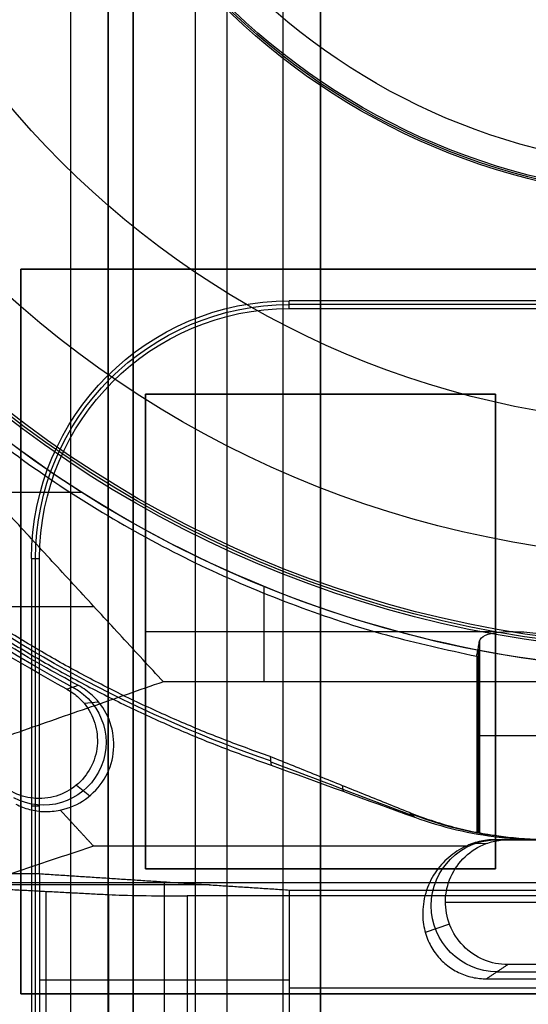
# Model space of a CAD drawing. Units: millimetres. Extents: x 183 to 216, y 0 to 1065.
# Drawn here: x 195 to 199, y 507 to 515 of the extents above; entities that cross this region are included whole.
import ezdxf

# ---------------------------------------------------------------- set-up
doc = ezdxf.new("R2010")
doc.units = ezdxf.units.MM
doc.header["$MEASUREMENT"] = 0
doc.layers.add('3', color=7, linetype='Continuous')

msp = doc.modelspace()

# ---------------------------------------------------------------- linework, layer by layer
at = {"layer": '3', "extrusion": (0, -1, 0)}
for p, q in [((195, 2.5, -17.1), (195, 1062.5, -17.1)), ((195, 2.5, -16.45), (195, 1062.5, -16.45)), ((195.5, 1062.5, -6.85), (195.5, 175.3, -6.85)), ((196, 2.5, -15.5), (196, 1062.5, -15.5)), ((196.25, 1062.5), (196.25, 175.3)), ((196.7, 2.5, -15.5), (196.7, 1062.5, -15.5)), ((197, 1062.5, -7.600000000000001), (197, 175.3, -7.600000000000001))]:
    msp.add_line(p, q, dxfattribs=at)
at = {"layer": '3', "extrusion": (0, -1, -1.224646799147353e-16)}
for p, q in [((194.6, 507.5159, -19.79999999999997), (194.6, 513.3159, -19.79999999999997)), ((194.6, 513.3159, -19.79999999999997), (199.4, 513.3159, -19.79999999999997)), ((197, 513.3159, -19.69999999999997), (197, 513.3159, -19.89999999999997)), ((194.6, 510.4159, -19.69999999999997), (194.6, 510.4159, -19.89999999999997)), ((199.4, 507.5159, -19.79999999999997), (194.6, 507.5159, -19.79999999999997)), ((197, 507.5159, -19.69999999999997), (197, 507.5159, -19.89999999999997))]:
    msp.add_line(p, q, dxfattribs=at)
at = {"layer": '3', "extrusion": (-1, 0, 0)}
for p, q in [((203.2500000000432, 513.03144466757, -20.29999999999598), (196.7499999999332, 513.03144466757, -20.29999999999598)), ((195.6, 508.5159, -20.04999999999997), (195.6, 512.3159, -20.04999999999997)), ((195.6, 512.3159, -20.04999999999997), (198.4, 512.3159, -20.04999999999997)), ((197, 508.5159, -20.39999999999997), (197, 512.3159, -20.39999999999997)), ((197, 512.3159, -19.69999999999997), (197, 512.3159, -20.39999999999997)), ((198.4, 512.3159, -20.04999999999997), (198.4, 508.5159, -20.04999999999997)), ((194.7185553343888, 507.0685553304716, -20.30000003736858), (194.7185553343888, 511.00000000005, -20.30000003736858)), ((195.6, 510.4159, -20.39999999999997), (198.4, 510.4159, -20.39999999999997)), ((195.6, 510.4159, -19.69999999999997), (195.6, 510.4159, -20.39999999999997)), ((198.4, 510.4159, -19.69999999999997), (198.4, 510.4159, -20.39999999999997)), ((194.7500000030775, 509.018555332465, -20.9000000587185), (194.6871106648605, 509.018555332465, -19.69999999999984)), ((198.4, 508.5159, -20.04999999999997), (195.6, 508.5159, -20.04999999999997)), ((197, 508.5159, -19.69999999999997), (197, 508.5159, -20.39999999999997)), ((196.1100000146844, 508.3890321323735, -24.30000003672709), (193.1380937576306, 508.3890321323735, -24.30000003672709)), ((195.7500000000001, 506.906091216655, -23.40000000000001), (195.7500000000001, 508.412599461786, -23.40000000000001)), ((194.8046555814628, 503.663583531185, -26.30931116292542), (194.8046555814628, 508.336416468815, -26.30931116292542)), ((195.3065247584252, 503.689867344999, -27.31304951685), (195.3065247584252, 508.310132655001, -27.31304951685)), ((195.9326237921252, 508.3, -27.69999999999999), (195.9326237921252, 503.7, -27.69999999999999)), ((196.7500000000001, 507.62656801564, -25.90000000000003), (194.7500000120112, 507.62656801564, -20.90000003002761)), ((203.2500000000002, 507.561103213635, -25.89999999999999), (196.7500000000002, 507.561103213635, -25.89999999999999))]:
    msp.add_line(p, q, dxfattribs=at)
at = {"layer": '3', "extrusion": (0, 1, 1.224646799147353e-16)}
for p, q in [((194.3426897681624, 511.5299998512005, -34.79999999999999), (195.0883711762253, 511.5299998512005, -34.79999999999999)), ((196.5479222668189, 510.013157894737, -34.79999999999999), (196.5479222668189, 510.7761779978528, -34.79999999999999)), ((188.3702246858275, 510.6156593913119, -38.93248100866835), (195.1859148589482, 510.615659391312, -34.79999999999976)), ((195.106623824669, 509.8417807345743, -29.79999984356184), (195.2219283412813, 509.853328453525, -33.79999985353287)), ((195.0458922905929, 509.1867271115082, -29.79899015693439), (195.1521047498928, 509.0999162939245, -33.7997836243167)), ((198.3248596224068, 508.7182452986758, -29.80000022075287), (198.2078583339794, 508.7160281773031, -33.80000001966999)), ((198.4478877481824, 508.75, -31.79999914300249), (201.5521117499559, 508.75, -31.79999914300249)), ((191.1207775640059, 508.4065789473684, -38.49999999999986), (208.8792224359941, 508.4065789473684, -38.49999999999986)), ((198.0000121386904, 508.249997917685, -29.79999999999999), (201.999987837531, 508.249997917685, -29.79999999999999)), ((198.0318305285969, 508.0745582578488, -29.79818255324633), (197.8380367562955, 508.0080721757961, -35.43725401886819)), ((198.4145806977244, 507.6931036215254, -33.05959133974083), (201.5854193724427, 507.6931036215254, -33.05959133974083))]:
    msp.add_line(p, q, dxfattribs=at)
at = {"layer": '3', "extrusion": (0, 1.224646799147353e-16, -1)}
for p, q in [((198.2611936275655, 510.2784812167152, -31.78641286239444), (198.2611936275655, 508.8057210609077, -31.78641286239444)), ((198.2499999974354, 509.5720848994635, -32.00000004893803), (198.2723608301239, 509.5720848994635, -31.57332994395851))]:
    msp.add_line(p, q, dxfattribs=at)
at = {"layer": '3', "extrusion": (1.224646799147353e-16, 1.224646799147353e-16, -1)}
for centre, radius, start, end in [((-199.9999999999999, 519.25, 33.80000000000008), 9.15, 270, 90), ((-199.9999999999999, 519.25, 34.30000000000008), 9.15, 270, 90), ((-199.9999999999999, 519.25, 31.79999985522509), 10.53491013238706, 298.2357150132881, 327.7558046791208), ((-199.9999999999999, 519.2499999999997, 34.80000000000008), 9.149999999999608, 270, 317.3170623858707)]:
    msp.add_arc(centre, radius, start, end, dxfattribs=at)
at = {"layer": '3', "extrusion": (6.042804770874974e-33, 2.377818883694522e-17, -1)}
msp.add_arc((-200.0000000000002, 519.25, 33.8), 9.000000000000146, 270, 90, dxfattribs=at)
at = {"layer": '3', "extrusion": (0, 1.224646799147353e-16, -1)}
for centre, radius, start, end in [((-200.0000000000002, 519.25, 34.20000000000005), 8.979036888287, 270, 90), ((-200.0000000000002, 519.25, 21.45953579298692), 5.379324028907066, 270, 90), ((-200.0000000000002, 519.25, 21.45953579298701), 5.379324028907269, 270, 90), ((-200.0000000000002, 519.25, 21.17976789649351), 5.364662014737004, 270, 90), ((-200.0000000000002, 519.25, 30.42016035035018), 7.178735725237438, 180, 0), ((-200.0000000000002, 519.25, 32.89999989829504), 10.43857130390838, 289.0069225345513, 324.0882370839121), ((-196.7500000000002, 511, 20.29999999999654), 2.031444667575738, 0, 90)]:
    msp.add_arc(centre, radius, start, end, dxfattribs=at)
at = {"layer": '3', "extrusion": (-1.982967414318012e-16, 2.216130506306351e-16, -1)}
msp.add_arc((-200.0000000000002, 519.25, 34.60000000000006), 8.958073776573857, 270, 90, dxfattribs=at)
at = {"layer": '3', "extrusion": (2.593979029223073e-18, 1.224646799147359e-16, -1)}
msp.add_arc((-200.0000000000002, 519.25, 20.9), 5.350000000567059, 270, 90, dxfattribs=at)
at = {"layer": '3', "extrusion": (-5.058293286560249e-64, 1.224646799147353e-16, -1)}
msp.add_arc((-200.0000000000002, 519.25, 34.6000000000002), 8.247997030961397, 180, 0, dxfattribs=at)
at = {"layer": '3', "extrusion": (4.32964006250167e-17, 4.688358849148389e-16, -1)}
msp.add_arc((-200.0000000000002, 519.25, 24.00535626132733), 5.128477234126793, 180, 0, dxfattribs=at)
at = {"layer": '3', "extrusion": (1.725453079472835e-32, -2.156807668882124e-16, -1)}
msp.add_arc((-200.0000000000002, 519.25, 20.89999999999991), 3.93992479315126, 180, 0, dxfattribs=at)
at = {"layer": '3', "extrusion": (7.56941638967727e-08, 3.576822601088041e-08, -0.9999999999999964)}
msp.add_arc((-199.9999833428697, 519.250012475481, 29.80003290473755), 10.56982050887147, 298.4163453296585, 327.9716899482647, dxfattribs=at)
at = {"layer": '3', "extrusion": (3.24908796807848e-14, -9.320836645653977e-14, -1)}
msp.add_arc((-196.7499999999962, 511.0000000000034, 19.69999999995861), 2.062889335139857, 1.251987750919796e-09, 90, dxfattribs=at)
at = {"layer": '3', "extrusion": (-2.725708547847381e-12, 5.31020816915037e-12, -1)}
msp.add_arc((-196.7500000000559, 510.9999999998929, 20.90000000217633), 2.000000000002247, 0, 89.9999999979726, dxfattribs=at)
at = {"layer": '3', "extrusion": (0.01539098511099007, -0.008261801798934225, -0.9998474184636116)}
msp.add_arc((-194.2669710927364, 509.7982361539784, 30.68085642206899), 0.5017012367582224, 118.2128403009341, 298.1875486143478, dxfattribs=at)
at = {"layer": '3', "extrusion": (-6.123233995736766e-17, 1, 1.224646799147353e-16)}
msp.add_arc((-198.7716491630862, -31.60000232077005, 509.5840470326815), 0.5, 3.058800921626091, 89.99998094033973, dxfattribs=at)
at = {"layer": '3', "extrusion": (-0.02998158370030948, -3.391635825419e-13, -0.9995504512723813)}
msp.add_arc((-511.7499999978539, -199.7004157765513, 26.49054664533038), 3.000040847951, 0.003680219235357602, 21.42331274726389, dxfattribs=at)
at = {"layer": '3', "extrusion": (-0.02617861013636012, -0.008723544752774086, -0.9996192175715084)}
msp.add_arc((-419.4289281598114, -349.6877295621441, 23.42625758596672), 0.528488899216492, 18.45822616805704, 198.4209755696751, dxfattribs=at)
at = {"layer": '3'}
for points, degree in [([(195, 2.5, -15.8), (195, 532.5, -15.8), (195, 1062.5, -15.8)], 2), ([(195.3, 1062.5, -15.5), (195.3, 532.5, -15.5), (195.3, 2.5, -15.5)], 2), ([(195.3, 2.5, -17.4), (195.3, 532.5, -17.4), (195.3, 1062.5, -17.4)], 2), ([(195.5, 175.3000000000001, -13.7), (195.5, 618.9000000000001, -13.7), (195.5, 1062.5, -13.7)], 2), ([(195.5, 1062.5), (195.5, 618.9000000000001), (195.5, 175.3000000000001)], 2), ([(197, 175.3000000000001), (197, 618.9000000000001), (197, 1062.5)], 2), ([(197, 2.5, -15.2), (197, 532.5, -15.2), (197, 1062.5, -15.2)], 2), ([(194.6, 513.3158999999999, -19.89999999999997), (194.6, 510.4159, -19.89999999999997), (194.6, 507.5159, -19.89999999999997)], 2), ([(199.4, 513.3158999999999, -19.89999999999997), (197, 513.3158999999999, -19.89999999999997), (194.6, 513.3158999999999, -19.89999999999997)], 2), ([(194.6, 513.3158999999999, -19.69999999999997), (194.6, 510.4159, -19.69999999999997), (194.6, 507.5159, -19.69999999999997)], 2), ([(199.4, 513.3158999999999, -19.69999999999997), (197, 513.3158999999999, -19.69999999999997), (194.6, 513.3158999999999, -19.69999999999997)], 2), ([(194.6, 513.3158999999999, -19.69999999999997), (194.6, 513.3158999999999, -19.79999999999997), (194.6, 513.3158999999999, -19.89999999999997)], 2), ([(203.2500000000382, 513.0628893351411, -19.70000000000003), (200.0000000000101, 513.0628893351413, -19.70000000000003), (196.749999999982, 513.0628893351414, -19.70000000000003)], 2), ([(196.7499999999282, 513.000000000006, -20.89999999998848), (196.7499999999551, 513.0314446675737, -20.29999999999426), (196.749999999982, 513.0628893351414, -19.70000000000003)], 2), ([(196.7499999999282, 513.000000000006, -20.89999999998848), (199.9999999999743, 513.0000000000041, -20.89999999999086), (203.2500000000205, 513.0000000000022, -20.89999999999324)], 2), ([(195.7415551280119, 510.0131578947369, -34.79999999999989), (194.4186998308249, 511.4475793013254, -34.7999999999999), (193.0958445336379, 512.882000707914, -34.79999999999993)], 2), ([(195.6, 512.3158999999999, -19.69999999999997), (195.6, 510.4159, -19.69999999999997), (195.6, 508.5159, -19.69999999999997)], 2), ([(198.4, 512.3158999999999, -19.69999999999997), (197, 512.3158999999999, -19.69999999999997), (195.6, 512.3158999999999, -19.69999999999997)], 2), ([(195.6, 508.5159, -20.39999999999997), (195.6, 510.4159, -20.39999999999997), (195.6, 512.3158999999999, -20.39999999999997)], 2), ([(195.6, 512.3158999999999, -20.39999999999997), (197, 512.3158999999999, -20.39999999999997), (198.4, 512.3158999999999, -20.39999999999997)], 2), ([(195.6, 512.3158999999999, -19.69999999999997), (195.6, 512.3158999999999, -20.04999999999997), (195.6, 512.3158999999999, -20.39999999999997)], 2), ([(198.4, 508.5159, -19.69999999999997), (198.4, 510.4159, -19.69999999999997), (198.4, 512.3158999999999, -19.69999999999997)], 2), ([(198.4, 512.3158999999999, -20.39999999999997), (198.4, 510.4159, -20.39999999999997), (198.4, 508.5159, -20.39999999999997)], 2), ([(198.4, 512.3158999999999, -20.39999999999997), (198.4, 512.3158999999999, -20.04999999999997), (198.4, 512.3158999999999, -19.69999999999997)], 2), ([(194.687110664857, 511.0000000000467, -19.69999999999991), (194.6871106648587, 509.0500000000233, -19.69999999999995), (194.6871106648603, 507.1, -19.69999999999998)], 2), ([(194.687110664857, 511.0000000000467, -19.69999999999991), (194.7185553324269, 511.0000000000337, -20.29999999999678), (194.7499999999967, 511.0000000000207, -20.89999999999365)], 2), ([(194.7500000230003, 508.4780642633092, -20.90000005539885), (194.7500000114985, 509.7390321316649, -20.90000002769625), (194.7499999999967, 511.0000000000207, -20.89999999999365)], 2), ([(198.2724426037821, 510.3394167727196, -31.57282826292103), (198.2868099965895, 510.4150733291654, -31.30860373895801), (198.5048213064785, 510.4340609329259, -31.10000326439383), (198.771649135026, 510.3970364478415, -31.10000232077014)], 3), ([(198.2500000000045, 510.2179736493032, -31.9999999999232), (198.2524889796828, 510.2313564419563, -31.95262479195975), (198.2574738462711, 510.2581617292418, -31.85774290553471), (198.2649047779983, 510.2984384500045, -31.71630285314658), (198.269956247165, 510.3258587972501, -31.62015342077199), (198.2724426037821, 510.3394167727196, -31.57282826292103)], 3), ([(198.2724426037821, 510.3394167727196, -31.57282826292103), (198.2724051418424, 509.8278585682976, -31.57316358867917), (198.2723680198745, 509.3163003638756, -31.57349893294358), (198.272331237915, 508.8047421594536, -31.57383429502702)], 3), ([(198.2500000000045, 510.2179736493032, -31.9999999999232), (198.2499968094817, 509.512296540554, -31.99999994602983), (198.2499936189589, 508.8066194318047, -31.99999989213646)], 2), ([(195.7415551280119, 510.0131578947369, -34.79999999999989), (191.1207775640059, 508.4065789473684, -38.49999999999984), (186.4999999999999, 506.8, -42.19999999999979)], 2), ([(195.0618532672999, 509.9836895283347, -33.79999997010662), (195.0312259080114, 509.9736376026261, -32.46666691415319), (195.0006315978424, 509.9636485733399, -31.13333385428625), (194.9700708295827, 509.9537205701623, -29.79999990650123)], 3), ([(194.9700708295827, 509.9537205701623, -29.79999990650123), (194.9876531893865, 509.9442073695789, -29.7999999081998), (195.0209421954665, 509.9233396392675, -29.79999991157242), (195.0669232066016, 509.8856474972163, -29.79999991671744), (195.0939514781371, 509.8570365860124, -29.79999992009587), (195.1066245932445, 509.8417813756947, -29.79999992178092)], 3), ([(195.2219277697125, 509.8533279802979, -33.79999992676643), (195.2071043147626, 509.8711714883769, -33.79999993154505), (195.1754655438021, 509.9045973420672, -33.79999994112674), (195.121545561012, 509.9485103900279, -33.7999999557258), (195.0824800230022, 509.9726997011789, -33.79999996529194), (195.0618532672999, 509.9836895283347, -33.79999997010662)], 3), ([(199.9999999999999, 510.0131578947369, -34.79999999999997), (197.8707775640059, 510.0131578947369, -34.79999999999993), (195.7415551280119, 510.0131578947369, -34.79999999999989)], 2), ([(195.1066245932445, 509.8417813756947, -29.79999992178092), (195.1476053192377, 509.7924495150816, -29.79999992281726), (195.2041189438889, 509.6862130656088, -29.79999992676394), (195.2242508653667, 509.4988565302156, -29.7999999380216), (195.1700726886555, 509.3201801766842, -29.79999995272241), (195.0514961327007, 509.1755673810388, -29.79999996865824), (194.8868995245643, 509.0874240699009, -29.79999998335968), (194.6992184699497, 509.0704414948854, -29.79999999461945), (194.5839501330662, 509.1050311474208, -29.7999999985684), (194.5275234642948, 509.1355574150816, -29.79999999960577)], 3), ([(194.9163511404121, 508.9872033775865, -33.8000001232049), (194.9924012792943, 509.0025543197012, -33.80000011469697), (195.1249654147072, 509.0607538606747, -33.80000009352515), (195.2813069954484, 509.2261062136712, -33.80000004904905), (195.3561649692944, 509.4382806324084, -33.80000000092748), (195.338209413282, 509.6651383456725, -33.79999995644894), (195.2715084776245, 509.793643591421, -33.79999993527638), (195.2219277697125, 509.8533279802979, -33.79999992676643)], 3), ([(196.5964260416714, 509.4151489370872, -32.00000000649653), (196.5988270676312, 509.3921461884025, -32.60000032060398), (196.6016458223021, 509.3690134923256, -33.20000018419755), (196.6048847991879, 509.3457537628714, -33.80000000175036)], 3), ([(197.7106951930895, 508.9666023045368, -31.99999960212534), (197.5868182715093, 509.0163997284235, -31.99999964707192), (197.3391299764632, 509.1160675379344, -31.99999973695381), (196.9676947827198, 509.2655524274329, -31.99999987174414), (196.7201758338946, 509.3652733438055, -31.99999996157981), (196.5964260416714, 509.4151489370872, -32.00000000649653)], 3), ([(196.596426088634, 509.4151490676985, -32.00000013144438), (196.5964282115596, 509.415148213753, -32.00000008663873), (196.5964303344853, 509.4151473598075, -32.00000004183308), (196.5964324574109, 509.415146505862, -31.99999999702742)], 3), ([(196.6013365216154, 509.3725254994004, -33.10792965237165), (196.9798918130196, 509.2295852784756, -33.09991627345965), (197.358447104424, 509.086645057551, -33.09190289453953), (197.737002395828, 508.9437048366242, -33.0838895156273)], 3), ([(196.6048847991879, 509.3457537628714, -33.80000000175036), (196.9881520171669, 509.2066649602576, -33.80000003922739), (197.3713886852535, 509.0677963585162, -33.79999998637923), (197.754594637507, 508.9291480048154, -33.80000010570519)], 3), ([(194.5603946942051, 509.0349214066514, -33.9891453021558), (194.5955793868911, 509.0164059617998, -33.97816488096716), (194.6688394182283, 508.9878368498526, -33.94971984583759), (194.7880373687679, 508.9701415268552, -33.88734103272991), (194.8730191799797, 508.9775320336812, -33.83168146686237), (194.9163511404121, 508.9872033775865, -33.8000001232049)], 3), ([(195.182752166478, 508.698331734999, -33.80000009694557), (195.049551653445, 508.8427675562928, -33.80000011007523), (194.9163511404121, 508.9872033775865, -33.8000001232049)], 2), ([(197.7106951930895, 508.9666023045368, -31.99999960212534), (197.7251061155282, 508.9535496611723, -32.59999311414909), (197.7397527858304, 508.9410598086671, -33.19999363997427), (197.754594637507, 508.9291480048154, -33.80000010570519)], 3), ([(198.2499936189589, 508.8066194318047, -31.99999989213646), (198.1885006319338, 508.8187346796968, -31.9999998599665), (198.0665665295672, 508.8467924237424, -31.99999979558534), (197.8863591319572, 508.9002570804135, -31.99999969867677), (197.7688490089037, 508.9432290008907, -31.99999963429551), (197.7106951930895, 508.9666023045368, -31.99999960212534)], 3), ([(197.754594637507, 508.9291480048154, -33.80000010570519), (197.8639872851235, 508.8895571772327, -33.80000009375278), (198.0855989882236, 508.8236130472837, -33.80000006979608), (198.4290432124365, 508.7633934402116, -33.80000003342536), (198.6598693229981, 508.7499901610495, -33.80000000946863), (198.7762055370111, 508.7499818481417, -33.79999999751601)], 3), ([(198.272331237915, 508.8047421594536, -31.57383429502702), (198.2698459216084, 508.8049473548896, -31.62125010554412), (198.2648778255588, 508.806149637713, -31.71603333255167), (198.2574318349134, 508.8052670654583, -31.85809077731253), (198.2524724167143, 508.8064112062044, -31.95270844502115), (198.2499936189589, 508.8066194318047, -31.99999989213646)], 3), ([(195.182752166478, 508.698331734999, -33.80000009694557), (191.1492312704691, 507.3491658674996, -37.00000004847359), (187.1157103744601, 506, -40.2000000000016)], 2), ([(198.1660677472399, 508.6983311525602, -33.80000011307729), (196.6744099568589, 508.6983314437796, -33.80000010501143), (195.182752166478, 508.698331734999, -33.80000009694557)], 2), ([(198.1660677472399, 508.6983311525602, -33.80000011307729), (198.139549647799, 508.6861362568849, -33.82892440693), (198.0902125797743, 508.6586796876521, -33.89404688925879), (198.0245557617618, 508.6091282321182, -34.01157482100182), (197.9665269777456, 508.5516311296877, -34.14794852521077), (197.9154268247716, 508.4851339364239, -34.30566897010345), (197.8724527136743, 508.409402453968, -34.48529163582241), (197.8393536705234, 508.3235712841922, -34.68886910493268), (197.8201700349044, 508.233104307002, -34.90344194971499), (197.8156231226109, 508.1478819205136, -35.10557548495477), (197.8226397866688, 508.0705933800742, -35.28889123762337), (197.8383935906444, 508.0016003838283, -35.45253131896177), (197.8613838926775, 507.9389714277829, -35.60107693990729), (197.8903145304511, 507.8828109125123, -35.73428047939107), (197.9243564078512, 507.8325744494402, -35.8534331378972), (197.962922533229, 507.7879967631904, -35.95916410514089), (198.0056115331769, 507.7488937922394, -36.05190994488835), (198.0521932536494, 507.715160938933, -36.13191874563253), (198.1029391110896, 507.6866744176176, -36.19948410666213), (198.1573446894105, 507.6640049438556, -36.25325238418094), (198.2146426460758, 507.6476127705308, -36.29213193376164), (198.2739717913432, 507.6380147164025, -36.31489694598898), (198.3110066792879, 507.6362098030817, -36.31917790503516), (198.3292288438996, 507.6362074868849, -36.31918339888176)], 3), ([(198.499932551544, 507.7500000180538, -29.79999957708417), (198.4303823297991, 507.7500083835646, -29.79999958379588), (198.302662318302, 507.7767304810967, -29.79999961036484), (198.1329801444415, 507.8906322279212, -29.79999968747689), (198.0229188323808, 508.0605825944655, -29.79999978873222), (197.9868283868892, 508.2601372082987, -29.7999998986431), (198.0303743561482, 508.4578766241109, -29.79999999990593), (198.1494129884765, 508.62403105717, -29.80000007704291), (198.259656837618, 508.6938480046039, -29.80000010364743), (198.3248563859813, 508.7182539783035, -29.80000011037642)], 3), ([(198.2078583381595, 508.7160281645544, -33.80000000983499), (198.2031329931679, 508.7142593391789, -33.80000002130281), (198.1937367737198, 508.7105899342009, -33.80000004424122), (198.1797994148953, 508.7046873498863, -33.80000007867349), (198.1706252458193, 508.7004934072386, -33.80000010161206), (198.1660677472399, 508.6983311525602, -33.80000011307729)], 3), ([(198.3954806102289, 508.7499999990071, -33.79999939140999), (198.374083095757, 508.7499999309478, -33.79999945969989), (198.3316271778492, 508.7474530883765, -33.79999959666908), (198.2685359593959, 508.736028253826, -33.79999980462584), (198.2278997298165, 508.7235302426835, -33.79999994153797), (198.2078583381595, 508.7160281645544, -33.80000000983499)], 3), ([(198.3248563859813, 508.7182539783035, -29.80000011037642), (198.3435990093588, 508.7252712973741, -29.80000005044975), (198.3816073337071, 508.7369342876593, -29.79999993031459), (198.4406226968672, 508.7476323565576, -29.79999974779535), (198.4802846606312, 508.7499972395523, -29.79999962774452), (198.5002948822111, 508.7499985768326, -29.79999956782209)], 3), ([(201.604519217378, 508.7499999990119, -33.79999941713666), (199.9999999138034, 508.7499999990095, -33.79999940427332), (198.3954806102289, 508.7499999990071, -33.79999939140999)], 2), ([(198.5002948822111, 508.7499985768326, -29.79999956782209), (198.4653581376352, 508.7499990520087, -31.1333328776132), (198.4304200469744, 508.7499995261448, -32.46666615214318), (198.3954806102289, 508.7499999990071, -33.79999939140999)], 3), ([(201.4997042824531, 508.7499986056482, -29.79999944020211), (199.9999995823321, 508.7499985912403, -29.7999995040121), (198.5002948822111, 508.7499985768326, -29.79999956782209)], 2), ([(190.0497887550622, 508.478064238646, -20.90000117417992), (192.3998943890312, 508.4780642509776, -20.90000061478939), (194.7500000230003, 508.4780642633092, -20.90000005539885)], 2), ([(194.7500000230003, 508.4780642633092, -20.90000005539885), (194.7500000115002, 507.7575874640847, -20.90000002769942), (194.7500000000002, 507.0371106648601, -20.9)], 2), ([(194.7500000230003, 508.4780642633092, -20.90000005539885), (195.7500000115002, 508.4125994610654, -23.40000002769945), (196.7500000000001, 508.3471346588215, -25.90000000000004)], 2), ([(195.6, 508.5159, -19.69999999999997), (197, 508.5159, -19.69999999999997), (198.4, 508.5159, -19.69999999999997)], 2), ([(198.4, 508.5159, -20.39999999999997), (197, 508.5159, -20.39999999999997), (195.6, 508.5159, -20.39999999999997)], 2), ([(195.6, 508.5159, -20.39999999999997), (195.6, 508.5159, -20.04999999999997), (195.6, 508.5159, -19.69999999999997)], 2), ([(198.4, 508.5159, -20.39999999999997), (198.4, 508.5159, -20.04999999999997), (198.4, 508.5159, -19.69999999999997)], 2), ([(194.3027864045008, 508.3627002826289, -25.3055728090011), (194.804655581463, 508.3364164688149, -26.30931116292555), (195.3065247584252, 508.310132655001, -27.31304951685)], 2), ([(195.3065247584252, 508.310132655001, -27.31304951685), (195.3710076648243, 508.3067555663423, -27.44201532964781), (195.5494826952733, 508.3020980401033, -27.61987908087393), (195.7883960873812, 508.2999999999997, -27.69999999999993), (195.9326237921252, 508.3, -27.69999999999999)], 3), ([(204.0673762078752, 508.3, -27.69999999999999), (200.0000000000002, 508.3, -27.69999999999999), (195.9326237921252, 508.3, -27.69999999999999)], 2), ([(196.7500000000001, 508.3471346588215, -25.90000000000004), (200.0000000000001, 508.3471346588215, -25.90000000000003), (203.2500000000002, 508.3471346588215, -25.90000000000003)], 2), ([(196.7500000000001, 508.3471346588215, -25.90000000000004), (196.7500000000001, 507.561103213635, -25.89999999999998), (196.7500000000001, 506.7750717684484, -25.89999999999992)], 2), ([(198.499932551544, 507.7500000180538, -29.79999957708417), (198.4145806977218, 507.6931037524694, -33.05959148798296), (198.3292288438996, 507.6362074868849, -36.31918339888176)], 2), ([(201.5000675297509, 507.7500000147764, -29.79999970259755), (200.0000000406474, 507.7500000164151, -29.79999963984086), (198.499932551544, 507.7500000180538, -29.79999957708417)], 2), ([(198.3292288438996, 507.6362074868849, -36.31918339888176), (200.0000000313789, 507.6362074899365, -36.31918337686694), (201.6707712188583, 507.6362074929879, -36.31918335485211)], 2), ([(194.6, 507.5159, -19.89999999999997), (197, 507.5159, -19.89999999999997), (199.4, 507.5159, -19.89999999999997)], 2), ([(194.6, 507.5159, -19.69999999999997), (197, 507.5159, -19.69999999999997), (199.4, 507.5159, -19.69999999999997)], 2), ([(194.6, 507.5159, -19.89999999999997), (194.6, 507.5159, -19.79999999999997), (194.6, 507.5159, -19.69999999999997)], 2)]:
    msp.add_open_spline(points, degree=degree, dxfattribs=at)
msp.add_rational_spline([(198.2498827423821, 528.281992314275, -32.00000305976283), (190.7999799373678, 526.8383848563527, -32.00000281524439), (190.8000291958674, 519.2499105425356, -32.00000152984302), (190.8000784543669, 511.6614362287187, -32.00000024444164), (198.2500000000045, 510.2179736493032, -31.9999999999232)], [0.9999998910122074, 0.7714360328057277, 1, 0.7714360328057277, 0.9999998910122074], degree=2, knots=[0, 0, 0, 12.69050785042059, 12.69050785042059, 25.38101570084119, 25.38101570084119, 25.38101570084119], dxfattribs=at)
for points, weights in [([(195.0618532672999, 509.9836895283347, -33.79999997010662), (192.6235621068593, 511.2830743287702, -33.80000003007618), (191.1406120849371, 513.6142807378551, -33.80000009004574)], [1, 0.9670796061902569, 1]), ([(191.500160553237, 513.1365994168418, -33.79999992259643), (193.4484636168184, 510.4277553862796, -33.7999999621734), (196.6048847991879, 509.3457537628714, -33.80000000175036)], [1, 0.9527848082456414, 1]), ([(196.5964260416714, 509.4151489370872, -32.00000000649653), (193.5133279863315, 510.4821239843281, -31.99999991489445), (191.5910871820723, 513.118203771516, -31.99999982329238)], [1, 0.9542116522110674, 1])]:
    msp.add_rational_spline(points, weights, degree=2, dxfattribs=at)
for points, knots in [([(197.1742525908939, 509.1824273354248, -32.00000010279366), (197.1752185932206, 509.1731873765456, -32.37044225212667), (197.1769643878835, 509.1580388304731, -32.97568542272229), (197.1789368399754, 509.1431474755655, -33.56741100329469), (197.1797533633317, 509.1372816620329, -33.79999996629424)], [0.00652984187391234, 0.00652984187391234, 0.00652984187391234, 0.00652984187391234, 0.6017016528144, 0.9931575488885364, 0.9931575488885364, 0.9931575488885364, 0.9931575488885364]), ([(198.272331237915, 508.8047421594536, -31.57383429502702), (198.2789645777076, 508.8041932548804, -31.44726958611648), (198.3357704274209, 508.7926188810279, -31.32432488244983), (198.5192306730546, 508.7679309571504, -31.15024758042504), (198.6449756634155, 508.7548170430136, -31.10000238159466), (198.7716486299544, 508.7511991224056, -31.10000231067016)], [0, 0, 0, 0, 0.4999416591358808, 0.4999416591358808, 1, 1, 1, 1])]:
    msp.add_open_spline(points, degree=3, knots=knots, dxfattribs=at)

doc.saveas('drawing.dxf')
